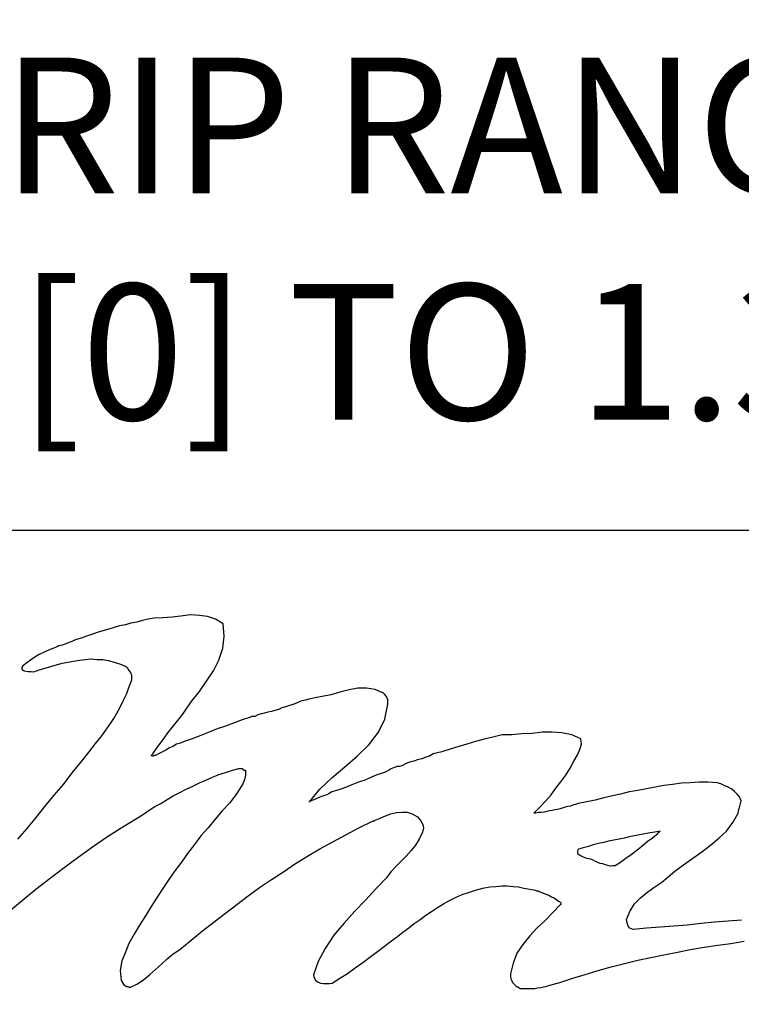
# Model space of a CAD drawing. Units: inches. Extents: x 2 to 132, y 2 to 86.
# Drawn here: x 116 to 120, y 12 to 18 of the extents above; entities that cross this region are included whole.
import ezdxf

# ---------------------------------------------------------------- set-up
doc = ezdxf.new("R2010")
doc.units = ezdxf.units.IN
doc.header["$LTSCALE"] = 7.48
doc.header["$MEASUREMENT"] = 0
doc.header["$PDMODE"] = 3
doc.header["$PDSIZE"] = 0.3125
doc.layers.get('0').update_dxf_attribs({"linetype": 'CONTINUOUS'})
doc.layers.get('Defpoints').update_dxf_attribs({"linetype": 'CONTINUOUS'})
doc.styles.get("Standard").update_dxf_attribs({"font": 'arial.ttf'})
doc.dimstyles.new('DIMSTYLE_3', dxfattribs={"dimtxt": 0.8, "dimasz": 0.8, "dimexe": 0.06, "dimexo": 0.0625, "dimgap": 0.05, "dimtad": 0, "dimtih": 1, "dimtoh": 1, "dimdec": 3, "dimzin": 4, "dimdsep": 46, "dimtxsty": 'Standard', "dimblk": '_FILLED', "dimblk1": '_FILLED', "dimblk2": '_FILLED', "dimcen": 0.09, "dimadec": 0, "dimazin": 0, "dimtp": 0.001, "dimtm": 0.001, "dimtfac": 1, "dimtdec": 3, "dimtofl": 0, "dimtmove": 0, "dimatfit": 3, "dimldrblk": '_FILLED', "dimfxl": 1, "dimtolj": 1, "dimtzin": 4, "dimarcsym": 0})

# ---------------------------------------------------------------- blocks, each defined once
blk = doc.blocks.new('_FILLED')
at = {"color": 0, "linetype": 'ByBlock'}
blk.add_solid([(0, 0), (-1, 0.2), (-1, -0.2)], dxfattribs=at)
blk = doc.blocks.new('*D14')
at = {"color": 0, "linetype": 'Continuous', "lineweight": -2, "transparency": 16777216}
for p, q in [((111.8369, 21.63), (111.8369, 16.3313)), ((112.9719, 17.9651), (112.9719, 16.3313)), ((111.0369, 16.3913), (110.2369, 16.3913)), ((113.7719, 16.3913), (114.7168, 16.3913))]:
    blk.add_line(p, q, dxfattribs=at)
at = {"layer": 'Defpoints', "color": 0, "linetype": 'Continuous', "transparency": 16777216}
for p in [(111.8369, 21.6925), (112.9719, 18.0276), (112.9719, 16.3913)]:
    blk.add_point(p, dxfattribs=at)
at = {"color": 0, "linetype": 'Continuous', "lineweight": -2, "transparency": 16777216, "xscale": 0.8, "yscale": 0.8, "zscale": 0.8}
blk.add_blockref('_FILLED', (111.8369, 16.3913), dxfattribs=at)
at = {"color": 0, "linetype": 'Continuous', "lineweight": -2, "transparency": 16777216, "xscale": 0.8, "yscale": 0.8, "zscale": 0.8, "rotation": 180}
blk.add_blockref('_FILLED', (112.9719, 16.3913), dxfattribs=at)
at = {"color": 0, "linetype": 'Continuous', "transparency": 16777216, "insert": (114.7668, 17.5829), "char_height": 0.8, "attachment_point": 1}
blk.add_mtext('\\A1;GRIP RANGE\\P0 [0] TO 1.31 [33]', dxfattribs=at)
blk = doc.blocks.new('MAP_LOGO_AND_NAME_BL0', base_point=(122, 13.2))
at = {"color": 7, "linetype": 'Continuous'}
for p, q in [((116.3458, 14.268), (116.3138, 14.2584)), ((116.381, 14.2744), (116.3458, 14.268)), ((116.4162, 14.2808), (116.381, 14.2744)), ((116.4673, 14.284), (116.4162, 14.2808)), ((116.5217, 14.2872), (116.4673, 14.284)), ((116.5728, 14.2936), (116.5217, 14.2872)), ((116.6272, 14.3), (116.5728, 14.2936)), ((116.6816, 14.2968), (116.6272, 14.3)), ((116.7295, 14.2904), (116.6816, 14.2968)), ((116.7775, 14.2744), (116.7295, 14.2904)), ((116.8223, 14.2488), (116.7775, 14.2744)), ((116.1124, 14.2073), (116.0804, 14.1977)), ((116.1476, 14.2169), (116.1124, 14.2073)), ((116.1795, 14.2265), (116.1476, 14.2169)), ((116.2115, 14.236), (116.1795, 14.2265)), ((116.2467, 14.2424), (116.2115, 14.236)), ((116.2787, 14.252), (116.2467, 14.2424)), ((116.3138, 14.2584), (116.2787, 14.252)), ((116.8287, 14.1753), (116.8223, 14.2488)), ((115.9525, 14.1529), (115.9205, 14.1401)), ((115.9845, 14.1625), (115.9525, 14.1529)), ((116.0164, 14.1753), (115.9845, 14.1625)), ((116.0484, 14.1849), (116.0164, 14.1753)), ((116.0804, 14.1977), (116.0484, 14.1849)), ((116.8191, 14.1049), (116.8287, 14.1753)), ((115.7926, 14.0921), (115.7638, 14.0794)), ((115.8182, 14.1017), (115.7926, 14.0921)), ((115.847, 14.1145), (115.8182, 14.1017)), ((115.8534, 14.1177), (115.847, 14.1145)), ((115.8662, 14.1209), (115.8534, 14.1177)), ((115.8789, 14.1241), (115.8662, 14.1209)), ((115.8885, 14.1273), (115.8789, 14.1241)), ((115.9205, 14.1401), (115.8885, 14.1273)), ((116.7967, 14.0346), (116.8191, 14.1049)), ((115.6871, 14.0346), (115.6647, 14.0186)), ((115.7127, 14.0506), (115.6871, 14.0346)), ((115.7382, 14.0666), (115.7127, 14.0506)), ((115.7638, 14.0794), (115.7382, 14.0666)), ((115.9397, 14.0282), (115.9749, 14.0346)), ((115.9749, 14.0346), (116.0101, 14.0378)), ((116.0101, 14.0378), (116.042, 14.041)), ((116.042, 14.041), (116.0772, 14.0378)), ((116.0772, 14.0378), (116.1124, 14.0378)), ((116.1124, 14.0378), (116.1443, 14.0314)), ((116.7647, 13.9706), (116.7967, 14.0346)), ((115.6391, 13.9962), (115.6359, 13.9898)), ((115.6359, 13.9898), (115.6359, 13.9866)), ((115.6359, 13.9866), (115.6359, 13.9802)), ((115.6359, 13.9802), (115.6487, 13.9706)), ((115.6647, 14.0186), (115.6391, 13.9994)), ((115.6391, 13.9994), (115.6391, 13.9962)), ((115.7063, 13.9642), (115.7382, 13.977)), ((115.7382, 13.977), (115.7734, 13.9866)), ((115.7734, 13.9866), (115.8054, 13.9962)), ((115.8054, 13.9962), (115.8406, 14.0058)), ((115.8406, 14.0058), (115.8726, 14.0154)), ((115.8726, 14.0154), (115.9077, 14.0218)), ((115.9077, 14.0218), (115.9397, 14.0282)), ((116.1443, 14.0314), (116.1795, 14.0218)), ((116.1795, 14.0218), (116.2115, 14.0122)), ((116.2115, 14.0122), (116.2467, 13.9994)), ((116.2467, 13.9994), (116.2563, 13.9898)), ((116.2563, 13.9898), (116.2659, 13.9738)), ((115.6487, 13.9706), (115.6711, 13.9674)), ((115.6711, 13.9674), (115.6903, 13.9674)), ((115.6903, 13.9674), (115.7063, 13.9642)), ((116.2659, 13.9738), (116.2755, 13.961)), ((116.2755, 13.961), (116.2819, 13.9451)), ((116.2819, 13.9451), (116.2819, 13.9163)), ((116.7231, 13.9099), (116.7647, 13.9706)), ((116.2627, 13.8651), (116.2531, 13.8363)), ((116.2723, 13.8907), (116.2627, 13.8651)), ((116.2819, 13.9163), (116.2723, 13.8907)), ((116.6816, 13.8491), (116.7231, 13.9099)), ((117.6153, 13.8683), (117.5641, 13.8587)), ((117.6664, 13.8683), (117.6153, 13.8683)), ((117.7176, 13.8619), (117.6664, 13.8683)), ((117.7656, 13.8395), (117.7176, 13.8619)), ((116.2531, 13.8363), (116.2307, 13.7916)), ((116.6336, 13.7884), (116.6816, 13.8491)), ((117.3275, 13.8044), (117.3051, 13.798)), ((117.3531, 13.8108), (117.3275, 13.8044)), ((117.4042, 13.8203), (117.3531, 13.8108)), ((117.4554, 13.8299), (117.4042, 13.8203)), ((117.5098, 13.8459), (117.4554, 13.8299)), ((117.5641, 13.8587), (117.5098, 13.8459)), ((117.772, 13.8331), (117.7656, 13.8395)), ((117.7848, 13.8203), (117.772, 13.8331)), ((117.7912, 13.8012), (117.7848, 13.8203)), ((117.7912, 13.7756), (117.7912, 13.8012)), ((116.2083, 13.7468), (116.1827, 13.702)), ((116.2307, 13.7916), (116.2083, 13.7468)), ((116.592, 13.7276), (116.6336, 13.7884)), ((117.1484, 13.7436), (117.126, 13.7372)), ((117.1676, 13.7532), (117.1484, 13.7436)), ((117.19, 13.7596), (117.1676, 13.7532)), ((117.2124, 13.766), (117.19, 13.7596)), ((117.2348, 13.7724), (117.2124, 13.766)), ((117.2571, 13.782), (117.2348, 13.7724)), ((117.2795, 13.7916), (117.2571, 13.782)), ((117.3051, 13.798), (117.2795, 13.7916)), ((117.7752, 13.686), (117.7912, 13.7756)), ((116.1827, 13.702), (116.1571, 13.6605)), ((116.5441, 13.6669), (116.5696, 13.6988)), ((116.5696, 13.6988), (116.592, 13.7276)), ((116.9821, 13.6988), (116.9342, 13.6828)), ((116.9853, 13.6988), (116.9821, 13.6988)), ((116.9917, 13.702), (116.9853, 13.6988)), ((116.9981, 13.702), (116.9917, 13.702)), ((117.0077, 13.702), (116.9981, 13.702)), ((117.0269, 13.7116), (117.0077, 13.702)), ((117.0461, 13.718), (117.0269, 13.7116)), ((117.0653, 13.7212), (117.0461, 13.718)), ((117.0845, 13.7276), (117.0653, 13.7212)), ((117.1069, 13.7308), (117.0845, 13.7276)), ((117.126, 13.7372), (117.1069, 13.7308)), ((117.7368, 13.6093), (117.7752, 13.686)), ((116.1571, 13.6605), (116.1284, 13.6221)), ((116.4961, 13.6061), (116.5217, 13.6381)), ((116.5217, 13.6381), (116.5441, 13.6669)), ((116.7871, 13.6285), (116.7391, 13.6093)), ((116.835, 13.6445), (116.7871, 13.6285)), ((116.883, 13.6637), (116.835, 13.6445)), ((116.9342, 13.6828), (116.883, 13.6637)), ((116.0996, 13.5805), (116.0676, 13.5422)), ((116.1284, 13.6221), (116.0996, 13.5805)), ((116.4513, 13.5422), (116.4737, 13.5741)), ((116.4737, 13.5741), (116.4961, 13.6061)), ((116.64, 13.5709), (116.592, 13.5549)), ((116.6912, 13.5901), (116.64, 13.5709)), ((116.7391, 13.6093), (116.6912, 13.5901)), ((117.6792, 13.5358), (117.7368, 13.6093)), ((118.4115, 13.5805), (118.3603, 13.5677)), ((118.4659, 13.5933), (118.4115, 13.5805)), ((118.5234, 13.5933), (118.4659, 13.5933)), ((118.581, 13.5997), (118.5234, 13.5933)), ((118.6417, 13.6029), (118.581, 13.5997)), ((118.7025, 13.6093), (118.6417, 13.6029)), ((118.76, 13.6093), (118.7025, 13.6093)), ((118.8176, 13.6061), (118.76, 13.6093)), ((118.8752, 13.5933), (118.8176, 13.6061)), ((118.9295, 13.5709), (118.8752, 13.5933)), ((118.9327, 13.539), (118.9295, 13.5709)), ((116.0676, 13.5422), (116.0388, 13.5038)), ((116.4066, 13.4814), (116.4289, 13.5134)), ((116.4289, 13.5134), (116.4513, 13.5422)), ((116.5057, 13.5166), (116.4833, 13.5038)), ((116.5249, 13.5262), (116.5057, 13.5166)), ((116.5473, 13.539), (116.5249, 13.5262)), ((116.5696, 13.5453), (116.5473, 13.539)), ((116.592, 13.5549), (116.5696, 13.5453)), ((117.6121, 13.4686), (117.6792, 13.5358)), ((118.2101, 13.5262), (118.1589, 13.5102)), ((118.258, 13.539), (118.2101, 13.5262)), ((118.3092, 13.5549), (118.258, 13.539)), ((118.3603, 13.5677), (118.3092, 13.5549)), ((118.9231, 13.507), (118.9327, 13.539)), ((116.0388, 13.5038), (115.9845, 13.4366)), ((116.397, 13.4718), (116.4002, 13.475)), ((116.4034, 13.4686), (116.397, 13.4718)), ((116.4002, 13.475), (116.4034, 13.4782)), ((116.4034, 13.4782), (116.4066, 13.4814)), ((116.4098, 13.4686), (116.4034, 13.4686)), ((116.4162, 13.4718), (116.4098, 13.4686)), ((116.4225, 13.4718), (116.4162, 13.4718)), ((116.4417, 13.4814), (116.4225, 13.4718)), ((116.4641, 13.4942), (116.4417, 13.4814)), ((116.4833, 13.5038), (116.4641, 13.4942)), ((117.5385, 13.4047), (117.6121, 13.4686)), ((118.015, 13.4622), (117.9926, 13.4526)), ((118.0374, 13.4686), (118.015, 13.4622)), ((118.0598, 13.4814), (118.0374, 13.4686)), ((118.1109, 13.4942), (118.0598, 13.4814)), ((118.1589, 13.5102), (118.1109, 13.4942)), ((118.888, 13.4398), (118.9071, 13.4718)), ((118.9071, 13.4718), (118.9231, 13.507)), ((115.9845, 13.4366), (115.9301, 13.3695)), ((116.8766, 13.3855), (116.915, 13.3951)), ((116.915, 13.3951), (116.9214, 13.3951)), ((116.9214, 13.3951), (116.9278, 13.3951)), ((116.9278, 13.3951), (116.9342, 13.3951)), ((116.9342, 13.3951), (116.9406, 13.3887)), ((117.4618, 13.3407), (117.5385, 13.4047)), ((117.8199, 13.3983), (117.8071, 13.3919)), ((117.8327, 13.4015), (117.8199, 13.3983)), ((117.8455, 13.4078), (117.8327, 13.4015)), ((117.8615, 13.4078), (117.8455, 13.4078)), ((117.8743, 13.411), (117.8615, 13.4078)), ((117.8967, 13.4238), (117.8743, 13.411)), ((117.9191, 13.4334), (117.8967, 13.4238)), ((117.9446, 13.4398), (117.9191, 13.4334)), ((117.967, 13.4462), (117.9446, 13.4398)), ((117.9926, 13.4526), (117.967, 13.4462)), ((118.84, 13.3567), (118.8656, 13.3983)), ((118.8656, 13.3983), (118.888, 13.4398)), ((115.9301, 13.3695), (115.8789, 13.3023)), ((116.7199, 13.3279), (116.7583, 13.3439)), ((116.7583, 13.3439), (116.7967, 13.3599)), ((116.7967, 13.3599), (116.835, 13.3727)), ((116.835, 13.3727), (116.8766, 13.3855)), ((116.9406, 13.3887), (116.9438, 13.3855)), ((116.9438, 13.3855), (116.947, 13.3855)), ((116.947, 13.3855), (116.9534, 13.3855)), ((116.9534, 13.3567), (116.947, 13.3311)), ((116.9534, 13.3855), (116.9534, 13.3823)), ((116.9534, 13.3823), (116.9534, 13.3567)), ((117.3914, 13.2735), (117.4618, 13.3407)), ((117.6952, 13.3439), (117.6569, 13.3279)), ((117.7336, 13.3599), (117.6952, 13.3439)), ((117.772, 13.3727), (117.7336, 13.3599)), ((117.7848, 13.3791), (117.772, 13.3727)), ((117.7975, 13.3855), (117.7848, 13.3791)), ((117.8071, 13.3919), (117.7975, 13.3855)), ((118.8112, 13.3183), (118.84, 13.3567)), ((115.8789, 13.3023), (115.8246, 13.2384)), ((116.6048, 13.2735), (116.6432, 13.2927)), ((116.6432, 13.2927), (116.6816, 13.3119)), ((116.6816, 13.3119), (116.7199, 13.3279)), ((116.9246, 13.2831), (116.9086, 13.2576)), ((116.9374, 13.3055), (116.9246, 13.2831)), ((116.947, 13.3311), (116.9374, 13.3055)), ((117.5417, 13.2831), (117.5034, 13.2703)), ((117.5801, 13.2991), (117.5417, 13.2831)), ((117.6185, 13.3151), (117.5801, 13.2991)), ((117.6569, 13.3279), (117.6185, 13.3151)), ((118.7537, 13.2416), (118.7824, 13.2799)), ((118.7824, 13.2799), (118.8112, 13.3183)), ((119.3676, 13.2863), (119.3164, 13.2767)), ((119.4188, 13.2959), (119.3676, 13.2863)), ((119.4699, 13.3023), (119.4188, 13.2959)), ((119.5211, 13.3087), (119.4699, 13.3023)), ((119.5723, 13.3119), (119.5211, 13.3087)), ((119.6266, 13.3151), (119.5723, 13.3119)), ((119.6778, 13.3151), (119.6266, 13.3151)), ((119.7321, 13.3119), (119.6778, 13.3151)), ((119.7545, 13.3055), (119.7321, 13.3119)), ((119.7737, 13.2959), (119.7545, 13.3055)), ((119.7961, 13.2863), (119.7737, 13.2959)), ((119.8185, 13.2735), (119.7961, 13.2863)), ((115.8246, 13.2384), (115.7702, 13.1712)), ((116.4929, 13.2128), (116.5281, 13.2352)), ((116.5281, 13.2352), (116.5664, 13.2544)), ((116.5664, 13.2544), (116.6048, 13.2735)), ((116.8926, 13.2352), (116.8766, 13.216)), ((116.9086, 13.2576), (116.8926, 13.2352)), ((117.3307, 13.2), (117.3914, 13.2735)), ((117.3819, 13.2224), (117.3659, 13.216)), ((117.3978, 13.2288), (117.3819, 13.2224)), ((117.4138, 13.2352), (117.3978, 13.2288)), ((117.433, 13.2416), (117.4138, 13.2352)), ((117.4458, 13.248), (117.433, 13.2416)), ((117.4618, 13.2576), (117.4458, 13.248)), ((117.5034, 13.2703), (117.4618, 13.2576)), ((118.7217, 13.2032), (118.7537, 13.2416)), ((119.0638, 13.2224), (119.0127, 13.2096)), ((119.115, 13.2352), (119.0638, 13.2224)), ((119.163, 13.2448), (119.115, 13.2352)), ((119.2141, 13.2576), (119.163, 13.2448)), ((119.2653, 13.2672), (119.2141, 13.2576)), ((119.3164, 13.2767), (119.2653, 13.2672)), ((119.8345, 13.2608), (119.8185, 13.2735)), ((119.8505, 13.2448), (119.8345, 13.2608)), ((119.8632, 13.2288), (119.8505, 13.2448)), ((119.8728, 13.2064), (119.8632, 13.2288)), ((115.7702, 13.1712), (115.7191, 13.1073)), ((116.381, 13.1456), (116.4194, 13.1712)), ((116.4194, 13.1712), (116.4545, 13.1904)), ((116.4545, 13.1904), (116.4929, 13.2128)), ((116.8606, 13.1936), (116.8159, 13.1456)), ((116.8766, 13.216), (116.8606, 13.1936)), ((117.3339, 13.2032), (117.3307, 13.2032)), ((117.3307, 13.2032), (117.3307, 13.2)), ((117.3307, 13.2), (117.3307, 13.1968)), ((117.3307, 13.1968), (117.3307, 13.2)), ((117.3499, 13.2096), (117.3339, 13.2032)), ((117.3659, 13.216), (117.3499, 13.2096)), ((118.6513, 13.1328), (118.6865, 13.168)), ((118.6865, 13.168), (118.7217, 13.2032)), ((118.824, 13.1648), (118.808, 13.1584)), ((118.8368, 13.168), (118.824, 13.1648)), ((118.8528, 13.1712), (118.8368, 13.168)), ((118.8688, 13.1744), (118.8528, 13.1712)), ((118.8816, 13.1808), (118.8688, 13.1744)), ((118.8975, 13.184), (118.8816, 13.1808)), ((118.9135, 13.1904), (118.8975, 13.184)), ((118.9647, 13.2), (118.9135, 13.1904)), ((119.0127, 13.2096), (118.9647, 13.2)), ((119.86, 13.1552), (119.8664, 13.1744)), ((119.8664, 13.1744), (119.8696, 13.1904)), ((119.8696, 13.1904), (119.8728, 13.2064)), ((115.7191, 13.1073), (115.6647, 13.0433)), ((116.3106, 13.1009), (116.3458, 13.1233)), ((116.3458, 13.1233), (116.381, 13.1456)), ((116.8159, 13.1456), (116.7743, 13.0977)), ((117.7464, 13.1041), (117.7784, 13.1169)), ((117.7784, 13.1169), (117.8103, 13.1297)), ((117.8103, 13.1297), (117.8423, 13.136)), ((117.8423, 13.136), (117.8743, 13.1392)), ((117.8743, 13.1392), (117.9063, 13.1392)), ((117.9063, 13.1392), (117.9351, 13.1297)), ((117.9351, 13.1297), (117.967, 13.1105)), ((117.967, 13.1105), (117.9862, 13.0881)), ((118.6545, 13.1328), (118.6513, 13.1328)), ((118.6609, 13.1328), (118.6545, 13.1328)), ((118.6641, 13.1328), (118.6609, 13.1328)), ((118.6801, 13.136), (118.6641, 13.1328)), ((118.6961, 13.136), (118.6801, 13.136)), ((118.7121, 13.1392), (118.6961, 13.136)), ((118.7281, 13.1424), (118.7121, 13.1392)), ((118.7441, 13.1456), (118.7281, 13.1424)), ((118.76, 13.1488), (118.7441, 13.1456)), ((118.776, 13.152), (118.76, 13.1488)), ((118.792, 13.1552), (118.776, 13.152)), ((118.808, 13.1584), (118.792, 13.1552)), ((119.8249, 13.0785), (119.8568, 13.1328)), ((119.8568, 13.1328), (119.86, 13.1552)), ((116.2211, 13.0465), (116.3106, 13.1009)), ((116.7743, 13.0977), (116.7327, 13.0465)), ((117.6217, 13.0465), (117.7016, 13.0849)), ((117.7016, 13.0849), (117.7048, 13.0849)), ((117.7048, 13.0849), (117.708, 13.0881)), ((117.708, 13.0881), (117.7144, 13.0881)), ((117.7144, 13.0881), (117.7176, 13.0913)), ((117.7176, 13.0913), (117.7464, 13.1041)), ((117.9862, 13.0881), (117.999, 13.0657)), ((117.999, 13.0657), (118.0022, 13.0465)), ((119.7865, 13.0273), (119.8249, 13.0785)), ((115.6647, 13.0433), (115.6103, 12.9794)), ((116.0516, 12.9346), (116.1348, 12.9922)), ((116.1348, 12.9922), (116.2211, 13.0465)), ((116.6912, 12.9985), (116.6528, 12.9474)), ((116.7327, 13.0465), (116.6912, 12.9985)), ((117.4682, 12.9634), (117.5449, 13.0049)), ((117.5449, 13.0049), (117.6217, 13.0465)), ((117.9958, 13.0209), (117.9766, 12.9794)), ((118.0022, 13.0465), (117.9958, 13.0209)), ((119.2135, 12.9935), (119.1854, 12.9851)), ((119.2445, 12.9992), (119.2135, 12.9935)), ((119.2755, 13.0048), (119.2445, 12.9992)), ((119.3065, 13.0104), (119.2755, 13.0048)), ((119.3375, 13.0161), (119.3065, 13.0104)), ((119.3657, 13.0217), (119.3375, 13.0161)), ((119.3516, 12.9879), (119.3826, 13.0133)), ((119.3967, 13.0273), (119.3657, 13.0217)), ((119.3826, 13.0133), (119.3854, 13.0189)), ((119.3854, 13.0189), (119.391, 13.0217)), ((119.391, 13.0217), (119.3938, 13.0245)), ((119.3938, 13.0245), (119.3967, 13.0273)), ((119.7417, 12.9858), (119.7865, 13.0273)), ((115.9685, 12.8738), (116.0516, 12.9346)), ((116.6528, 12.9474), (116.6112, 12.8962)), ((117.3914, 12.9218), (117.4682, 12.9634)), ((117.9542, 12.9442), (117.9287, 12.9122)), ((117.9766, 12.9794), (117.9542, 12.9442)), ((118.9741, 12.9372), (118.9431, 12.9287)), ((119.0022, 12.9456), (118.9741, 12.9372)), ((119.0332, 12.9541), (119.0022, 12.9456)), ((119.0642, 12.9597), (119.0332, 12.9541)), ((119.0924, 12.9682), (119.0642, 12.9597)), ((119.1234, 12.9738), (119.0924, 12.9682)), ((119.1544, 12.9794), (119.1234, 12.9738)), ((119.1854, 12.9851), (119.1544, 12.9794)), ((119.2586, 12.9147), (119.2896, 12.94)), ((119.2896, 12.94), (119.3206, 12.9654)), ((119.3206, 12.9654), (119.3516, 12.9879)), ((119.6426, 12.9058), (119.6938, 12.9442)), ((119.6938, 12.9442), (119.7417, 12.9858)), ((115.8853, 12.8131), (115.9685, 12.8738)), ((116.6112, 12.8962), (116.576, 12.8451)), ((117.2475, 12.8355), (117.3179, 12.8802)), ((117.3179, 12.8802), (117.3914, 12.9218)), ((117.8999, 12.8802), (117.8679, 12.8483)), ((117.9287, 12.9122), (117.8999, 12.8802)), ((118.9121, 12.9175), (118.9093, 12.909)), ((118.9093, 12.909), (118.9093, 12.9006)), ((118.9093, 12.9006), (118.9093, 12.8949)), ((118.9093, 12.8949), (118.9262, 12.8837)), ((118.9149, 12.9203), (118.9121, 12.9175)), ((118.9431, 12.9287), (118.9149, 12.9203)), ((118.9262, 12.8837), (118.9431, 12.8752)), ((118.9431, 12.8752), (118.9628, 12.8668)), ((119.1938, 12.8668), (119.2248, 12.8893)), ((119.2248, 12.8893), (119.2586, 12.9147)), ((119.5882, 12.8674), (119.6426, 12.9058)), ((116.576, 12.8451), (116.5377, 12.7939)), ((117.1772, 12.7875), (117.2475, 12.8355)), ((117.8391, 12.8195), (117.8103, 12.7875)), ((117.8679, 12.8483), (117.8391, 12.8195)), ((118.9628, 12.8668), (118.9853, 12.8639)), ((118.9853, 12.8639), (118.9994, 12.8583)), ((118.9994, 12.8583), (119.0135, 12.8499)), ((119.0135, 12.8499), (119.0276, 12.8442)), ((119.0276, 12.8442), (119.0417, 12.8386)), ((119.0417, 12.8386), (119.0558, 12.8358)), ((119.0558, 12.8358), (119.0727, 12.8301)), ((119.0727, 12.8301), (119.0868, 12.8273)), ((119.0868, 12.8273), (119.1009, 12.8217)), ((119.1009, 12.8217), (119.1065, 12.8217)), ((119.1065, 12.8217), (119.1178, 12.8245)), ((119.1178, 12.8245), (119.1262, 12.8245)), ((119.1262, 12.8245), (119.1318, 12.8245)), ((119.1318, 12.8245), (119.1628, 12.8442)), ((119.1628, 12.8442), (119.1938, 12.8668)), ((119.4827, 12.7907), (119.5339, 12.8291)), ((119.5339, 12.8291), (119.5882, 12.8674)), ((115.8022, 12.7491), (115.8853, 12.8131)), ((116.5377, 12.7939), (116.5025, 12.7427)), ((117.1069, 12.7427), (117.1772, 12.7875)), ((117.8103, 12.7875), (117.7848, 12.7523)), ((119.406, 12.7267), (119.4444, 12.7587)), ((119.4444, 12.7587), (119.4827, 12.7907)), ((115.7191, 12.6852), (115.8022, 12.7491)), ((116.5025, 12.7427), (116.4673, 12.6884)), ((117.0365, 12.6948), (117.1069, 12.7427)), ((117.7848, 12.7523), (117.724, 12.6884)), ((118.3923, 12.698), (118.4275, 12.7012)), ((118.4275, 12.7012), (118.4627, 12.7044)), ((118.4627, 12.7044), (118.4946, 12.7044)), ((118.4946, 12.7044), (118.5298, 12.7012)), ((118.5298, 12.7012), (118.5618, 12.698)), ((119.3644, 12.698), (119.406, 12.7267)), ((115.6391, 12.6212), (115.7191, 12.6852)), ((116.4673, 12.6884), (116.4321, 12.6372)), ((116.9022, 12.5956), (116.9694, 12.6468)), ((116.9694, 12.6468), (117.0365, 12.6948)), ((117.724, 12.6884), (117.66, 12.6212)), ((118.1941, 12.6372), (118.2292, 12.6532)), ((118.2292, 12.6532), (118.2676, 12.666)), ((118.2676, 12.666), (118.3092, 12.6788)), ((118.3092, 12.6788), (118.3507, 12.6916)), ((118.3507, 12.6916), (118.3923, 12.698)), ((118.5618, 12.698), (118.5938, 12.6916)), ((118.5938, 12.6916), (118.6289, 12.6852)), ((118.6289, 12.6852), (118.6609, 12.6788)), ((118.6609, 12.6788), (118.6673, 12.6756)), ((118.6673, 12.6756), (118.6705, 12.6756)), ((118.6705, 12.6756), (118.6769, 12.6756)), ((118.6769, 12.6756), (118.6833, 12.6724)), ((118.6833, 12.6724), (118.6993, 12.666)), ((118.6993, 12.666), (118.7121, 12.6596)), ((118.7121, 12.6596), (118.7281, 12.6532)), ((118.7281, 12.6532), (118.7409, 12.65)), ((118.7409, 12.65), (118.7569, 12.6404)), ((119.2813, 12.634), (119.3228, 12.6692)), ((119.3228, 12.6692), (119.3644, 12.698)), ((115.5592, 12.5541), (115.6391, 12.6212)), ((116.4321, 12.6372), (116.397, 12.5829)), ((116.835, 12.5445), (116.9022, 12.5956)), ((117.66, 12.6212), (117.5961, 12.5541)), ((118.0853, 12.5765), (118.1205, 12.5988)), ((118.1205, 12.5988), (118.1557, 12.618)), ((118.1557, 12.618), (118.1941, 12.6372)), ((118.7569, 12.6404), (118.7696, 12.634)), ((118.808, 12.5924), (118.7632, 12.5477)), ((118.7696, 12.634), (118.7856, 12.6244)), ((118.7856, 12.6244), (118.7984, 12.6148)), ((118.7984, 12.6148), (118.8016, 12.6116)), ((118.8016, 12.6116), (118.8048, 12.6116)), ((118.8048, 12.6116), (118.808, 12.6084)), ((118.808, 12.6084), (118.8112, 12.6052)), ((118.8112, 12.5956), (118.808, 12.5924)), ((118.8112, 12.6052), (118.8112, 12.602)), ((118.8112, 12.602), (118.8112, 12.5988)), ((118.8112, 12.5988), (118.8112, 12.5956)), ((119.2173, 12.5541), (119.2461, 12.5988)), ((119.2461, 12.5988), (119.2813, 12.634)), ((116.365, 12.5285), (116.3298, 12.4741)), ((116.397, 12.5829), (116.365, 12.5285)), ((116.7679, 12.4933), (116.835, 12.5445)), ((117.5961, 12.5541), (117.5321, 12.4837)), ((117.983, 12.5061), (118.015, 12.5317)), ((118.015, 12.5317), (118.0502, 12.5541)), ((118.0502, 12.5541), (118.0853, 12.5765)), ((118.7632, 12.5477), (118.7185, 12.4997)), ((119.1981, 12.5061), (119.2173, 12.5541)), ((116.3298, 12.4741), (116.2978, 12.4198)), ((116.7007, 12.439), (116.7679, 12.4933)), ((117.5321, 12.4837), (117.4746, 12.4134)), ((117.9159, 12.4581), (117.9478, 12.4837)), ((117.9478, 12.4837), (117.983, 12.5061)), ((118.7185, 12.4997), (118.6705, 12.4549)), ((119.2013, 12.4869), (119.1981, 12.5061)), ((119.2077, 12.4677), (119.2013, 12.4869)), ((119.2173, 12.4549), (119.2077, 12.4677)), ((119.4763, 12.4677), (119.3964, 12.4613)), ((119.5563, 12.4741), (119.4763, 12.4677)), ((119.6362, 12.4837), (119.5563, 12.4741)), ((119.7162, 12.4901), (119.6362, 12.4837)), ((119.7961, 12.4965), (119.7162, 12.4901)), ((119.876, 12.5029), (119.7961, 12.4965)), ((116.2978, 12.4198), (116.2659, 12.3654)), ((116.6336, 12.3846), (116.7007, 12.439)), ((117.4746, 12.4134), (117.4234, 12.3366)), ((117.8487, 12.407), (117.8807, 12.4326)), ((117.8807, 12.4326), (117.9159, 12.4581)), ((118.6289, 12.4102), (118.5874, 12.359)), ((118.6705, 12.4549), (118.6289, 12.4102)), ((119.2365, 12.4485), (119.2173, 12.4549)), ((119.3164, 12.4549), (119.2365, 12.4485)), ((119.3964, 12.4613), (119.3164, 12.4549)), ((116.2659, 12.3654), (116.2467, 12.3142)), ((116.5664, 12.3302), (116.6336, 12.3846)), ((117.772, 12.3494), (117.8135, 12.3814)), ((117.8135, 12.3814), (117.8487, 12.407)), ((118.5874, 12.359), (118.5522, 12.3079)), ((119.6554, 12.343), (119.7353, 12.3558)), ((119.7353, 12.3558), (119.8121, 12.3654)), ((119.8121, 12.3654), (119.892, 12.3782)), ((116.2467, 12.3142), (116.2243, 12.2631)), ((116.4929, 12.2759), (116.5281, 12.3046)), ((116.5281, 12.3046), (116.5664, 12.3302)), ((117.4234, 12.3366), (117.3819, 12.2599)), ((117.6856, 12.2855), (117.7304, 12.3174)), ((117.7304, 12.3174), (117.772, 12.3494)), ((118.5522, 12.3079), (118.5298, 12.2503)), ((119.342, 12.2823), (119.4188, 12.2983)), ((119.4188, 12.2983), (119.4987, 12.3142)), ((119.4987, 12.3142), (119.5755, 12.3302)), ((119.5755, 12.3302), (119.6554, 12.343)), ((116.2243, 12.2631), (116.2147, 12.2055)), ((116.4225, 12.2119), (116.4577, 12.2439)), ((116.4577, 12.2439), (116.4929, 12.2759)), ((117.3819, 12.2599), (117.3531, 12.1799)), ((117.5993, 12.2215), (117.6441, 12.2535)), ((117.6441, 12.2535), (117.6856, 12.2855)), ((118.5298, 12.2503), (118.5138, 12.1863)), ((119.1086, 12.2279), (119.1853, 12.2471)), ((119.1853, 12.2471), (119.2653, 12.2663)), ((119.2653, 12.2663), (119.342, 12.2823)), ((116.2147, 12.2055), (116.2211, 12.148)), ((116.3522, 12.1512), (116.3874, 12.1799)), ((116.3874, 12.1799), (116.4225, 12.2119)), ((117.3531, 12.1799), (117.3563, 12.1671)), ((117.5098, 12.1608), (117.5545, 12.1895)), ((117.5545, 12.1895), (117.5993, 12.2215)), ((118.5138, 12.1863), (118.5138, 12.1735)), ((118.8816, 12.1608), (118.9551, 12.1831)), ((118.9551, 12.1831), (119.0319, 12.2055)), ((119.0319, 12.2055), (119.1086, 12.2279)), ((116.2211, 12.148), (116.2243, 12.1416)), ((116.2243, 12.1416), (116.2307, 12.132)), ((116.2307, 12.132), (116.2371, 12.1224)), ((116.2371, 12.1224), (116.2467, 12.116)), ((116.2723, 12.1064), (116.3138, 12.1256)), ((116.3138, 12.1256), (116.3522, 12.1512)), ((117.3563, 12.1671), (117.3627, 12.1576)), ((117.3627, 12.1576), (117.3659, 12.148)), ((117.3659, 12.148), (117.3691, 12.1448)), ((117.3691, 12.1448), (117.3755, 12.1416)), ((117.3755, 12.1416), (117.3819, 12.1384)), ((117.3819, 12.1384), (117.3882, 12.1352)), ((117.3882, 12.1352), (117.3946, 12.132)), ((117.3946, 12.132), (117.4138, 12.1288)), ((117.4138, 12.1288), (117.4298, 12.1288)), ((117.4298, 12.1288), (117.449, 12.1288)), ((117.449, 12.1288), (117.465, 12.132)), ((117.465, 12.132), (117.5098, 12.1608)), ((118.5138, 12.1735), (118.517, 12.1576)), ((118.517, 12.1576), (118.5234, 12.1448)), ((118.5234, 12.1448), (118.5266, 12.1352)), ((118.5266, 12.1352), (118.533, 12.1288)), ((118.533, 12.1288), (118.5362, 12.1256)), ((118.5362, 12.1256), (118.5426, 12.1192)), ((118.7441, 12.1192), (118.7569, 12.1224)), ((118.7569, 12.1224), (118.7696, 12.1256)), ((118.7696, 12.1256), (118.7824, 12.1288)), ((118.7824, 12.1288), (118.792, 12.132)), ((118.792, 12.132), (118.8048, 12.1352)), ((118.8048, 12.1352), (118.8816, 12.1608)), ((116.2467, 12.116), (116.2531, 12.1128)), ((116.2531, 12.1128), (116.2595, 12.1128)), ((116.2595, 12.1128), (116.2659, 12.1096)), ((116.2659, 12.1096), (116.2723, 12.1064)), ((118.5426, 12.1192), (118.5458, 12.116)), ((118.5458, 12.116), (118.5522, 12.1128)), ((118.5522, 12.1128), (118.5586, 12.1096)), ((118.5586, 12.1096), (118.565, 12.1032)), ((118.565, 12.1032), (118.5714, 12.1)), ((118.5714, 12.1), (118.5874, 12.1)), ((118.5874, 12.1), (118.6034, 12.1)), ((118.6034, 12.1), (118.6194, 12.1)), ((118.6194, 12.1), (118.6385, 12.1)), ((118.6385, 12.1), (118.6577, 12.1)), ((118.6577, 12.1), (118.6737, 12.1032)), ((118.6737, 12.1032), (118.6929, 12.1064)), ((118.6929, 12.1064), (118.7089, 12.1096)), ((118.7089, 12.1096), (118.7217, 12.1128)), ((118.7217, 12.1128), (118.7345, 12.116)), ((118.7345, 12.116), (118.7441, 12.1192))]:
    blk.add_line(p, q, dxfattribs=at)

msp = doc.modelspace()

# ---------------------------------------------------------------- linework, layer by layer
at = {"linetype": 'Continuous'}
msp.add_line((112, 14.8), (132, 14.8), dxfattribs=at)

# ---------------------------------------------------------------- block references
msp.add_blockref('MAP_LOGO_AND_NAME_BL0', (122, 13.2), dxfattribs=at)

# ---------------------------------------------------------------- dimensions: what is measured, and where the dimension line sits
dim = msp.add_linear_dim(base=(112.9719, 16.3913), p1=(111.8369, 21.6925), p2=(112.9719, 18.0276), text='GRIP RANGE\\P0 [0] TO 1.31 [33]', dimstyle='DIMSTYLE_3', dxfattribs=at)
dim.commit()
dim.dimension.update_dxf_attribs({"geometry": '*D14', "text_midpoint": (119.056, 16.3913), "dimtype": 160})

doc.saveas('drawing.dxf')
